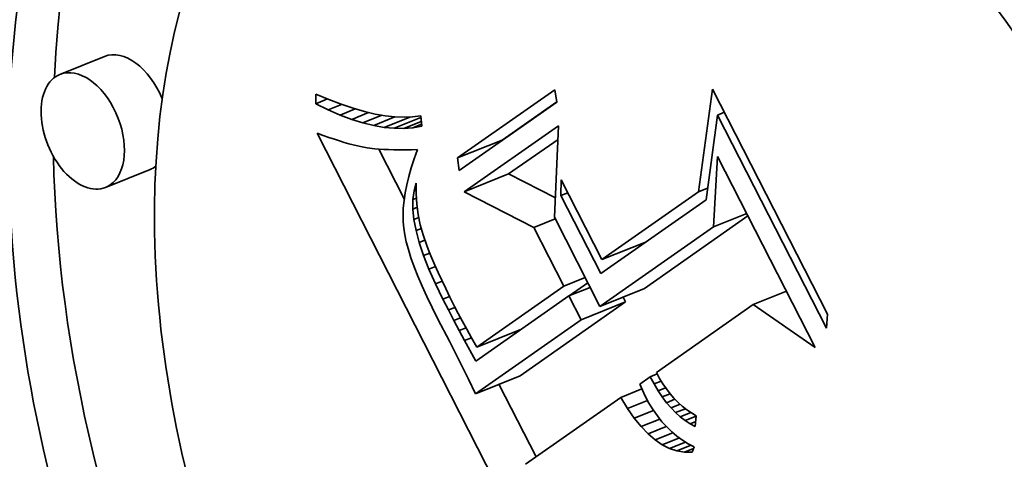
# Model space of a CAD drawing. Extents: x 0 to 10.8, y 0 to 8.3.
# Drawn here: x 8.5 to 8.7, y 5.6 to 5.7 of the extents above; entities that cross this region are included whole.
import ezdxf

# ---------------------------------------------------------------- set-up
doc = ezdxf.new("R2010")
doc.units = 0
doc.header["$MEASUREMENT"] = 0
doc.layers.get('0').update_dxf_attribs({"lineweight": 13})

msp = doc.modelspace()

# ---------------------------------------------------------------- linework, layer by layer
at = {"color": 7, "lineweight": 35, "ltscale": 0.000236191}
for p, q in [((8.50375, 5.72197), (8.49498, 5.71844)), ((8.57324, 5.70198), (8.582, 5.70551)), ((8.51273, 5.69972), (8.50396, 5.69618)), ((8.57453, 5.69529), (8.58329, 5.69883)), ((8.60164, 5.68196), (8.6104, 5.6855)), ((8.60127, 5.67276), (8.61003, 5.67629)), ((8.59754, 5.67014), (8.6063, 5.67368)), ((8.57705, 5.66471), (8.58581, 5.66825)), ((8.57677, 5.65557), (8.58553, 5.65911))]:
    msp.add_line(p, q, dxfattribs=at)
at = {"color": 7, "lineweight": 35, "ltscale": 0.000585542}
for p, q in [((8.57324, 5.70198), (8.59241, 5.71542)), ((8.59276, 5.71297), (8.57358, 5.69952))]:
    msp.add_line(p, q, dxfattribs=at)
at = {"color": 7, "lineweight": 35, "ltscale": 6.20962e-05}
for p, q in [((8.59241, 5.71542), (8.59276, 5.71297)), ((8.57358, 5.69952), (8.57324, 5.70198))]:
    msp.add_line(p, q, dxfattribs=at)
at = {"color": 7, "lineweight": 35, "ltscale": 0.000511568}
msp.add_line((8.62064, 5.69529), (8.62344, 5.71556), dxfattribs=at)
at = {"color": 7, "lineweight": 35, "ltscale": 0.001245}
msp.add_line((8.62344, 5.71556), (8.64605, 5.6712), dxfattribs=at)
at = {"color": 7, "lineweight": 35, "ltscale": 4.77251e-05}
msp.add_line((8.54531, 5.71265), (8.54536, 5.71456), dxfattribs=at)
at = {"color": 7, "lineweight": 35, "ltscale": 6.29026e-05}
msp.add_line((8.54531, 5.71265), (8.54765, 5.7136), dxfattribs=at)
at = {"color": 7, "lineweight": 35, "ltscale": 6.91234e-05}
msp.add_line((8.54536, 5.71456), (8.54791, 5.71348), dxfattribs=at)
at = {"color": 7, "lineweight": 35, "ltscale": 6.52722e-05}
msp.add_line((8.54791, 5.71348), (8.55035, 5.71255), dxfattribs=at)
at = {"color": 7, "lineweight": 35, "ltscale": 0.000328302}
msp.add_line((8.582, 5.70551), (8.59275, 5.71305), dxfattribs=at)
at = {"color": 7, "lineweight": 35, "ltscale": 6.79461e-05}
msp.add_line((8.54776, 5.71146), (8.54531, 5.71265), dxfattribs=at)
at = {"color": 7, "lineweight": 35, "ltscale": 7.1401e-05}
msp.add_line((8.54776, 5.71146), (8.5504, 5.71253), dxfattribs=at)
at = {"color": 7, "lineweight": 35, "ltscale": 6.43968e-05}
msp.add_line((8.55012, 5.71044), (8.54776, 5.71146), dxfattribs=at)
at = {"color": 7, "lineweight": 35, "ltscale": 8.03404e-05}
msp.add_line((8.55012, 5.71044), (8.5531, 5.71164), dxfattribs=at)
at = {"color": 7, "lineweight": 35, "ltscale": 6.15007e-05}
msp.add_line((8.55035, 5.71255), (8.55268, 5.71176), dxfattribs=at)
at = {"color": 7, "lineweight": 35, "ltscale": 5.78481e-05}
msp.add_line((8.55268, 5.71176), (8.5549, 5.71112), dxfattribs=at)
at = {"color": 7, "lineweight": 35, "ltscale": 5.43259e-05}
msp.add_line((8.5549, 5.71112), (8.55702, 5.71062), dxfattribs=at)
at = {"color": 7, "lineweight": 35, "ltscale": 6.09991e-05}
msp.add_line((8.5524, 5.70958), (8.55012, 5.71044), dxfattribs=at)
at = {"color": 7, "lineweight": 35, "ltscale": 8.96802e-05}
msp.add_line((8.5524, 5.70958), (8.55573, 5.71092), dxfattribs=at)
at = {"color": 7, "lineweight": 35, "ltscale": 5.77621e-05}
msp.add_line((8.55461, 5.70889), (8.5524, 5.70958), dxfattribs=at)
at = {"color": 7, "lineweight": 35, "ltscale": 0.000100158}
msp.add_line((8.55461, 5.70889), (8.55832, 5.71039), dxfattribs=at)
at = {"color": 7, "lineweight": 35, "ltscale": 0.000112935}
msp.add_line((8.55673, 5.70837), (8.56092, 5.71006), dxfattribs=at)
at = {"color": 7, "lineweight": 35, "ltscale": 5.09657e-05}
msp.add_line((8.55702, 5.71062), (8.55902, 5.71027), dxfattribs=at)
at = {"color": 7, "lineweight": 35, "ltscale": 0.00013607}
msp.add_line((8.55878, 5.70801), (8.56383, 5.71005), dxfattribs=at)
at = {"color": 7, "lineweight": 35, "ltscale": 4.7789e-05}
msp.add_line((8.55902, 5.71027), (8.56092, 5.71006), dxfattribs=at)
at = {"color": 7, "lineweight": 35, "ltscale": 0.000141903}
msp.add_line((8.56075, 5.70782), (8.56601, 5.70995), dxfattribs=at)
at = {"color": 7, "lineweight": 35, "ltscale": 4.48136e-05}
msp.add_line((8.56092, 5.71006), (8.56272, 5.70999), dxfattribs=at)
at = {"color": 7, "lineweight": 35, "ltscale": 9.29674e-05}
msp.add_line((8.56264, 5.7078), (8.56609, 5.70919), dxfattribs=at)
at = {"color": 7, "lineweight": 35, "ltscale": 4.21763e-05}
msp.add_line((8.56272, 5.70999), (8.5644, 5.71007), dxfattribs=at)
at = {"color": 7, "lineweight": 35, "ltscale": 3.9828e-05}
msp.add_line((8.5644, 5.71007), (8.56598, 5.7103), dxfattribs=at)
at = {"color": 7, "lineweight": 35, "ltscale": 5.1353e-05}
msp.add_line((8.56598, 5.7103), (8.56618, 5.70826), dxfattribs=at)
at = {"color": 7, "lineweight": 35, "ltscale": 0.000420882}
msp.add_line((8.62443, 5.71042), (8.62215, 5.69374), dxfattribs=at)
at = {"color": 7, "lineweight": 35, "ltscale": 3.63809e-05}
for p, q in [((8.62443, 5.71042), (8.62578, 5.71097)), ((8.59357, 5.6946), (8.59492, 5.69515))]:
    msp.add_line(p, q, dxfattribs=at)
at = {"color": 7, "lineweight": 35, "ltscale": 0.001178}
msp.add_line((8.64583, 5.66845), (8.62443, 5.71042), dxfattribs=at)
at = {"color": 7, "lineweight": 35, "ltscale": 5.47345e-05}
msp.add_line((8.55673, 5.70837), (8.55461, 5.70889), dxfattribs=at)
at = {"color": 7, "lineweight": 35, "ltscale": 5.19357e-05}
msp.add_line((8.55878, 5.70801), (8.55673, 5.70837), dxfattribs=at)
at = {"color": 7, "lineweight": 35, "ltscale": 4.94174e-05}
msp.add_line((8.56075, 5.70782), (8.55878, 5.70801), dxfattribs=at)
at = {"color": 7, "lineweight": 35, "ltscale": 4.72163e-05}
msp.add_line((8.56264, 5.7078), (8.56075, 5.70782), dxfattribs=at)
at = {"color": 7, "lineweight": 35, "ltscale": 4.5367e-05}
msp.add_line((8.56445, 5.70794), (8.56264, 5.7078), dxfattribs=at)
at = {"color": 7, "lineweight": 35, "ltscale": 4.56758e-05}
msp.add_line((8.56445, 5.70794), (8.56614, 5.70863), dxfattribs=at)
at = {"color": 7, "lineweight": 35, "ltscale": 4.39579e-05}
msp.add_line((8.56618, 5.70826), (8.56445, 5.70794), dxfattribs=at)
at = {"color": 7, "lineweight": 35, "ltscale": 0.000567928}
msp.add_line((8.57453, 5.69529), (8.59313, 5.70834), dxfattribs=at)
at = {"color": 7, "lineweight": 35, "ltscale": 0.000451396}
msp.add_line((8.59313, 5.70834), (8.59232, 5.6903), dxfattribs=at)
at = {"color": 7, "lineweight": 35, "ltscale": 3.14239e-05}
msp.add_line((8.54562, 5.70684), (8.54681, 5.70642), dxfattribs=at)
at = {"color": 7, "lineweight": 35, "ltscale": 0.002231}
msp.add_line((8.58617, 5.62733), (8.54562, 5.70684), dxfattribs=at)
at = {"color": 7, "lineweight": 35, "ltscale": 2.97434e-05}
msp.add_line((8.54681, 5.70642), (8.54793, 5.70603), dxfattribs=at)
at = {"color": 7, "lineweight": 35, "ltscale": 2.80872e-05}
msp.add_line((8.54793, 5.70603), (8.549, 5.70567), dxfattribs=at)
at = {"color": 7, "lineweight": 35, "ltscale": 2.64454e-05}
msp.add_line((8.549, 5.70567), (8.55, 5.70535), dxfattribs=at)
at = {"color": 7, "lineweight": 35, "ltscale": 2.47961e-05}
msp.add_line((8.55, 5.70535), (8.55095, 5.70505), dxfattribs=at)
at = {"color": 7, "lineweight": 35, "ltscale": 0.000296704}
msp.add_line((8.58329, 5.69883), (8.59301, 5.70564), dxfattribs=at)
at = {"color": 7, "lineweight": 35, "ltscale": 2.31426e-05}
msp.add_line((8.55095, 5.70505), (8.55184, 5.70479), dxfattribs=at)
at = {"color": 7, "lineweight": 35, "ltscale": 2.15359e-05}
msp.add_line((8.55184, 5.70479), (8.55267, 5.70456), dxfattribs=at)
at = {"color": 7, "lineweight": 35, "ltscale": 3.81436e-05}
msp.add_line((8.55267, 5.70456), (8.55415, 5.70421), dxfattribs=at)
at = {"color": 7, "lineweight": 35, "ltscale": 3.32448e-05}
msp.add_line((8.55415, 5.70421), (8.55546, 5.70397), dxfattribs=at)
at = {"color": 7, "lineweight": 35, "ltscale": 3.7651e-05}
msp.add_line((8.55546, 5.70397), (8.55696, 5.7038), dxfattribs=at)
at = {"color": 7, "lineweight": 35, "ltscale": 2.1093e-05}
msp.add_line((8.55696, 5.7038), (8.5578, 5.70373), dxfattribs=at)
at = {"color": 7, "lineweight": 35, "ltscale": 0.000274651}
msp.add_line((8.56276, 5.69395), (8.55777, 5.70373), dxfattribs=at)
at = {"color": 7, "lineweight": 35, "ltscale": 2.26284e-05}
msp.add_line((8.5578, 5.70373), (8.5587, 5.70368), dxfattribs=at)
at = {"color": 7, "lineweight": 35, "ltscale": 2.41413e-05}
msp.add_line((8.5587, 5.70368), (8.55967, 5.70364), dxfattribs=at)
at = {"color": 7, "lineweight": 35, "ltscale": 2.56756e-05}
msp.add_line((8.55967, 5.70364), (8.56069, 5.70361), dxfattribs=at)
at = {"color": 7, "lineweight": 35, "ltscale": 2.72153e-05}
msp.add_line((8.56069, 5.70361), (8.56178, 5.7036), dxfattribs=at)
at = {"color": 7, "lineweight": 35, "ltscale": 2.87594e-05}
msp.add_line((8.56178, 5.7036), (8.56293, 5.7036), dxfattribs=at)
at = {"color": 7, "lineweight": 35, "ltscale": 3.03228e-05}
msp.add_line((8.56293, 5.7036), (8.56415, 5.70361), dxfattribs=at)
at = {"color": 7, "lineweight": 35, "ltscale": 3.00063e-05}
msp.add_line((8.56415, 5.70361), (8.56535, 5.70362), dxfattribs=at)
at = {"color": 7, "lineweight": 35, "ltscale": 4.84602e-05}
msp.add_line((8.56535, 5.70362), (8.5647, 5.70179), dxfattribs=at)
at = {"color": 7, "lineweight": 35, "ltscale": 4.63478e-05}
msp.add_line((8.5647, 5.70179), (8.56413, 5.70003), dxfattribs=at)
at = {"color": 7, "lineweight": 35, "ltscale": 0.000346851}
msp.add_line((8.62364, 5.68845), (8.62441, 5.7023), dxfattribs=at)
at = {"color": 7, "lineweight": 35, "ltscale": 0.001055}
msp.add_line((8.62441, 5.7023), (8.64359, 5.66469), dxfattribs=at)
at = {"color": 7, "lineweight": 35, "ltscale": 4.42288e-05}
msp.add_line((8.56413, 5.70003), (8.56365, 5.69832), dxfattribs=at)
at = {"color": 7, "lineweight": 35, "ltscale": 4.22037e-05}
msp.add_line((8.56365, 5.69832), (8.56325, 5.69668), dxfattribs=at)
at = {"color": 7, "lineweight": 35, "ltscale": 0.000258117}
msp.add_line((8.5925, 5.69415), (8.58329, 5.69883), dxfattribs=at)
at = {"color": 7, "lineweight": 35, "ltscale": 7.65695e-05}
msp.add_line((8.59357, 5.6946), (8.59363, 5.69766), dxfattribs=at)
at = {"color": 7, "lineweight": 35, "ltscale": 0.00044069}
msp.add_line((8.59363, 5.69766), (8.60164, 5.68196), dxfattribs=at)
at = {"color": 7, "lineweight": 35, "ltscale": 4.02316e-05}
msp.add_line((8.56325, 5.69668), (8.56294, 5.6951), dxfattribs=at)
at = {"color": 7, "lineweight": 35, "ltscale": 3.96661e-05}
msp.add_line((8.56467, 5.69548), (8.56511, 5.697), dxfattribs=at)
at = {"color": 7, "lineweight": 35, "ltscale": 1.17133e-05}
msp.add_line((8.56467, 5.69548), (8.5651, 5.69565), dxfattribs=at)
at = {"color": 7, "lineweight": 35, "ltscale": 5.18793e-05}
msp.add_line((8.56511, 5.697), (8.5651, 5.69493), dxfattribs=at)
at = {"color": 7, "lineweight": 35, "ltscale": 4.90748e-05}
msp.add_line((8.62064, 5.69529), (8.62246, 5.69602), dxfattribs=at)
at = {"color": 7, "lineweight": 35, "ltscale": 3.83746e-05}
msp.add_line((8.56294, 5.6951), (8.56271, 5.69359), dxfattribs=at)
at = {"color": 7, "lineweight": 35, "ltscale": 4.65524e-05}
msp.add_line((8.56444, 5.69192), (8.56445, 5.69378), dxfattribs=at)
at = {"color": 7, "lineweight": 35, "ltscale": 4.2734e-05}
msp.add_line((8.56445, 5.69378), (8.56467, 5.69548), dxfattribs=at)
at = {"color": 7, "lineweight": 35, "ltscale": 1.91932e-05}
msp.add_line((8.56445, 5.69378), (8.56516, 5.69407), dxfattribs=at)
at = {"color": 7, "lineweight": 35, "ltscale": 5.13891e-05}
msp.add_line((8.5651, 5.69493), (8.56524, 5.69287), dxfattribs=at)
at = {"color": 7, "lineweight": 35, "ltscale": 0.000385695}
msp.add_line((8.58828, 5.6883), (8.57453, 5.69529), dxfattribs=at)
at = {"color": 7, "lineweight": 35, "ltscale": 0.000432074}
msp.add_line((8.60142, 5.67921), (8.59357, 5.6946), dxfattribs=at)
at = {"color": 7, "lineweight": 35, "ltscale": 0.000632987}
msp.add_line((8.62215, 5.69374), (8.60142, 5.67921), dxfattribs=at)
at = {"color": 7, "lineweight": 35, "ltscale": 0.000580109}
msp.add_line((8.60164, 5.68196), (8.62064, 5.69529), dxfattribs=at)
at = {"color": 7, "lineweight": 35, "ltscale": 3.48561e-05}
msp.add_line((8.56256, 5.69213), (8.5625, 5.69074), dxfattribs=at)
at = {"color": 7, "lineweight": 35, "ltscale": 3.65204e-05}
msp.add_line((8.56271, 5.69359), (8.56256, 5.69213), dxfattribs=at)
at = {"color": 7, "lineweight": 35, "ltscale": 2.36593e-05}
msp.add_line((8.56444, 5.69192), (8.56532, 5.69227), dxfattribs=at)
at = {"color": 7, "lineweight": 35, "ltscale": 5.1011e-05}
msp.add_line((8.56464, 5.68989), (8.56444, 5.69192), dxfattribs=at)
at = {"color": 7, "lineweight": 35, "ltscale": 5.11154e-05}
msp.add_line((8.56524, 5.69287), (8.56551, 5.69085), dxfattribs=at)
at = {"color": 7, "lineweight": 35, "ltscale": 3.32474e-05}
msp.add_line((8.5625, 5.69074), (8.56253, 5.68941), dxfattribs=at)
at = {"color": 7, "lineweight": 35, "ltscale": 2.63097e-05}
msp.add_line((8.56464, 5.68989), (8.56562, 5.69028), dxfattribs=at)
at = {"color": 7, "lineweight": 35, "ltscale": 5.59584e-05}
msp.add_line((8.56506, 5.68769), (8.56464, 5.68989), dxfattribs=at)
at = {"color": 7, "lineweight": 35, "ltscale": 5.10878e-05}
msp.add_line((8.56551, 5.69085), (8.56591, 5.68884), dxfattribs=at)
at = {"color": 7, "lineweight": 35, "ltscale": 0.000113179}
for p, q in [((8.58828, 5.6883), (8.59248, 5.68999)), ((8.59418, 5.67673), (8.59838, 5.67842)), ((8.59516, 5.67482), (8.59936, 5.67651))]:
    msp.add_line(p, q, dxfattribs=at)
at = {"color": 7, "lineweight": 35, "ltscale": 0.000492266}
msp.add_line((8.59232, 5.6903), (8.60127, 5.67276), dxfattribs=at)
at = {"color": 7, "lineweight": 35, "ltscale": 0.000621722}
msp.add_line((8.61003, 5.67629), (8.63039, 5.69057), dxfattribs=at)
at = {"color": 7, "lineweight": 35, "ltscale": 0.00017514}
for p, q in [((8.62364, 5.68845), (8.63014, 5.69107)), ((8.63145, 5.67313), (8.63795, 5.67575))]:
    msp.add_line(p, q, dxfattribs=at)
at = {"color": 7, "lineweight": 35, "ltscale": 3.18212e-05}
msp.add_line((8.56253, 5.68941), (8.56263, 5.68814), dxfattribs=at)
at = {"color": 7, "lineweight": 35, "ltscale": 3.26956e-05}
msp.add_line((8.56263, 5.68814), (8.56283, 5.68685), dxfattribs=at)
at = {"color": 7, "lineweight": 35, "ltscale": 2.81992e-05}
msp.add_line((8.56506, 5.68769), (8.56611, 5.68811), dxfattribs=at)
at = {"color": 7, "lineweight": 35, "ltscale": 5.12807e-05}
msp.add_line((8.56591, 5.68884), (8.56645, 5.68686), dxfattribs=at)
at = {"color": 7, "lineweight": 35, "ltscale": 0.0003246}
msp.add_line((8.59418, 5.67673), (8.58828, 5.6883), dxfattribs=at)
at = {"color": 7, "lineweight": 35, "ltscale": 0.000683138}
msp.add_line((8.60127, 5.67276), (8.62364, 5.68845), dxfattribs=at)
at = {"color": 7, "lineweight": 35, "ltscale": 3.5921e-05}
msp.add_line((8.56283, 5.68685), (8.56314, 5.68545), dxfattribs=at)
at = {"color": 7, "lineweight": 35, "ltscale": 6.12937e-05}
msp.add_line((8.56569, 5.68532), (8.56506, 5.68769), dxfattribs=at)
at = {"color": 7, "lineweight": 35, "ltscale": 5.6484e-05}
msp.add_line((8.56645, 5.68686), (8.56718, 5.68473), dxfattribs=at)
at = {"color": 7, "lineweight": 35, "ltscale": 3.92037e-05}
msp.add_line((8.56314, 5.68545), (8.56355, 5.68393), dxfattribs=at)
at = {"color": 7, "lineweight": 35, "ltscale": 3.03397e-05}
msp.add_line((8.56569, 5.68532), (8.56682, 5.68577), dxfattribs=at)
at = {"color": 7, "lineweight": 35, "ltscale": 6.68145e-05}
msp.add_line((8.56654, 5.68279), (8.56569, 5.68532), dxfattribs=at)
at = {"color": 7, "lineweight": 35, "ltscale": 3.20957e-05}
msp.add_line((8.56718, 5.68473), (8.56764, 5.68353), dxfattribs=at)
at = {"color": 7, "lineweight": 35, "ltscale": 8.07225e-06}
msp.add_line((8.6092, 5.68466), (8.60905, 5.68495), dxfattribs=at)
at = {"color": 7, "lineweight": 35, "ltscale": 4.26121e-05}
msp.add_line((8.56355, 5.68393), (8.56406, 5.68231), dxfattribs=at)
at = {"color": 7, "lineweight": 35, "ltscale": 4.60846e-05}
msp.add_line((8.56406, 5.68231), (8.56468, 5.68057), dxfattribs=at)
at = {"color": 7, "lineweight": 35, "ltscale": 3.2495e-05}
msp.add_line((8.56654, 5.68279), (8.56775, 5.68327), dxfattribs=at)
at = {"color": 7, "lineweight": 35, "ltscale": 7.26338e-05}
msp.add_line((8.5676, 5.68008), (8.56654, 5.68279), dxfattribs=at)
at = {"color": 7, "lineweight": 35, "ltscale": 3.46288e-05}
msp.add_line((8.56764, 5.68353), (8.56816, 5.68225), dxfattribs=at)
at = {"color": 7, "lineweight": 35, "ltscale": 3.72424e-05}
msp.add_line((8.56816, 5.68225), (8.56875, 5.68088), dxfattribs=at)
at = {"color": 7, "lineweight": 35, "ltscale": 4.95692e-05}
msp.add_line((8.56468, 5.68057), (8.56541, 5.67873), dxfattribs=at)
at = {"color": 7, "lineweight": 35, "ltscale": 3.44977e-05}
msp.add_line((8.5676, 5.68008), (8.56888, 5.6806), dxfattribs=at)
at = {"color": 7, "lineweight": 35, "ltscale": 7.85577e-05}
msp.add_line((8.56887, 5.67721), (8.5676, 5.68008), dxfattribs=at)
at = {"color": 7, "lineweight": 35, "ltscale": 3.98325e-05}
msp.add_line((8.56875, 5.68088), (8.5694, 5.67943), dxfattribs=at)
at = {"color": 7, "lineweight": 35, "ltscale": 5.31338e-05}
msp.add_line((8.56541, 5.67873), (8.56624, 5.67677), dxfattribs=at)
at = {"color": 7, "lineweight": 35, "ltscale": 4.24342e-05}
msp.add_line((8.5694, 5.67943), (8.57012, 5.67789), dxfattribs=at)
at = {"color": 7, "lineweight": 35, "ltscale": 5.66979e-05}
msp.add_line((8.56624, 5.67677), (8.56717, 5.6747), dxfattribs=at)
at = {"color": 7, "lineweight": 35, "ltscale": 3.54965e-05}
msp.add_line((8.56887, 5.67721), (8.57019, 5.67774), dxfattribs=at)
at = {"color": 7, "lineweight": 35, "ltscale": 8.46108e-05}
msp.add_line((8.57036, 5.67417), (8.56887, 5.67721), dxfattribs=at)
at = {"color": 7, "lineweight": 35, "ltscale": 4.50363e-05}
msp.add_line((8.57012, 5.67789), (8.5709, 5.67626), dxfattribs=at)
at = {"color": 7, "lineweight": 35, "ltscale": 4.76801e-05}
msp.add_line((8.5709, 5.67626), (8.57174, 5.67455), dxfattribs=at)
at = {"color": 7, "lineweight": 35, "ltscale": 0.00052319}
msp.add_line((8.57705, 5.66471), (8.59418, 5.67673), dxfattribs=at)
at = {"color": 7, "lineweight": 35, "ltscale": 0.000112801}
msp.add_line((8.5952, 5.67483), (8.59889, 5.67742), dxfattribs=at)
at = {"color": 7, "lineweight": 35, "ltscale": 6.03226e-05}
msp.add_line((8.56717, 5.6747), (8.56821, 5.67252), dxfattribs=at)
at = {"color": 7, "lineweight": 35, "ltscale": 3.52982e-05}
msp.add_line((8.57036, 5.67417), (8.57167, 5.6747), dxfattribs=at)
at = {"color": 7, "lineweight": 35, "ltscale": 5.02662e-05}
msp.add_line((8.57174, 5.67455), (8.57265, 5.67275), dxfattribs=at)
at = {"color": 7, "lineweight": 35, "ltscale": 0.000559789}
msp.add_line((8.59516, 5.67482), (8.57683, 5.66196), dxfattribs=at)
at = {"color": 7, "lineweight": 35, "ltscale": 0.000131146}
msp.add_line((8.59754, 5.67014), (8.59516, 5.67482), dxfattribs=at)
at = {"color": 7, "lineweight": 35, "ltscale": 2.58576e-05}
msp.add_line((8.6063, 5.67368), (8.60583, 5.6746), dxfattribs=at)
at = {"color": 7, "lineweight": 35, "ltscale": 6.39668e-05}
msp.add_line((8.56821, 5.67252), (8.56935, 5.67023), dxfattribs=at)
at = {"color": 7, "lineweight": 35, "ltscale": 5.94851e-05}
msp.add_line((8.57145, 5.67205), (8.57036, 5.67417), dxfattribs=at)
at = {"color": 7, "lineweight": 35, "ltscale": 3.49046e-05}
msp.add_line((8.57145, 5.67205), (8.57274, 5.67257), dxfattribs=at)
at = {"color": 7, "lineweight": 35, "ltscale": 3.87478e-05}
msp.add_line((8.57265, 5.67275), (8.57336, 5.67138), dxfattribs=at)
at = {"color": 7, "lineweight": 35, "ltscale": 0.00063434}
for p, q in [((8.58553, 5.65911), (8.6063, 5.67368)), ((8.57677, 5.65557), (8.59754, 5.67014))]:
    msp.add_line(p, q, dxfattribs=at)
at = {"color": 7, "lineweight": 35, "ltscale": 0.000582835}
msp.add_line((8.63145, 5.67313), (8.61237, 5.65974), dxfattribs=at)
at = {"color": 7, "lineweight": 35, "ltscale": 0.00036955}
msp.add_line((8.64359, 5.66469), (8.63145, 5.67313), dxfattribs=at)
at = {"color": 7, "lineweight": 35, "ltscale": 5.80683e-05}
msp.add_line((8.57252, 5.66999), (8.57145, 5.67205), dxfattribs=at)
at = {"color": 7, "lineweight": 35, "ltscale": 3.5127e-05}
msp.add_line((8.57252, 5.66999), (8.57382, 5.67052), dxfattribs=at)
at = {"color": 7, "lineweight": 35, "ltscale": 4.22882e-05}
msp.add_line((8.57336, 5.67138), (8.57416, 5.66989), dxfattribs=at)
at = {"color": 7, "lineweight": 35, "ltscale": 6.91002e-05}
msp.add_line((8.64605, 5.6712), (8.64583, 5.66845), dxfattribs=at)
at = {"color": 7, "lineweight": 35, "ltscale": 0.000122348}
msp.add_line((8.56935, 5.67023), (8.57162, 5.6659), dxfattribs=at)
at = {"color": 7, "lineweight": 35, "ltscale": 5.66559e-05}
msp.add_line((8.57358, 5.66799), (8.57252, 5.66999), dxfattribs=at)
at = {"color": 7, "lineweight": 35, "ltscale": 3.58044e-05}
msp.add_line((8.57358, 5.66799), (8.5749, 5.66852), dxfattribs=at)
at = {"color": 7, "lineweight": 35, "ltscale": 4.58314e-05}
msp.add_line((8.57416, 5.66989), (8.57504, 5.66828), dxfattribs=at)
at = {"color": 7, "lineweight": 35, "ltscale": 5.52135e-05}
msp.add_line((8.57462, 5.66604), (8.57358, 5.66799), dxfattribs=at)
at = {"color": 7, "lineweight": 35, "ltscale": 3.67177e-05}
msp.add_line((8.57462, 5.66604), (8.57598, 5.66659), dxfattribs=at)
at = {"color": 7, "lineweight": 35, "ltscale": 4.93788e-05}
msp.add_line((8.57504, 5.66828), (8.576, 5.66655), dxfattribs=at)
at = {"color": 7, "lineweight": 35, "ltscale": 5.29593e-05}
msp.add_line((8.576, 5.66655), (8.57705, 5.66471), dxfattribs=at)
at = {"color": 7, "lineweight": 35, "ltscale": 8.3528e-06}
msp.add_line((8.58457, 5.66739), (8.58441, 5.66768), dxfattribs=at)
at = {"color": 7, "lineweight": 35, "ltscale": 0.000208703}
msp.add_line((8.57162, 5.6659), (8.57537, 5.65844), dxfattribs=at)
at = {"color": 7, "lineweight": 35, "ltscale": 5.38054e-05}
msp.add_line((8.57565, 5.66415), (8.57462, 5.66604), dxfattribs=at)
at = {"color": 7, "lineweight": 35, "ltscale": 6.21635e-05}
msp.add_line((8.57683, 5.66196), (8.57565, 5.66415), dxfattribs=at)
at = {"color": 7, "lineweight": 35, "ltscale": 6.37047e-05}
msp.add_line((8.61117, 5.6589), (8.60908, 5.65744), dxfattribs=at)
at = {"color": 7, "lineweight": 35, "ltscale": 3.65815e-05}
msp.add_line((8.61117, 5.6589), (8.61252, 5.65945), dxfattribs=at)
at = {"color": 7, "lineweight": 35, "ltscale": 4.0344e-05}
msp.add_line((8.61193, 5.65748), (8.61117, 5.6589), dxfattribs=at)
at = {"color": 7, "lineweight": 35, "ltscale": 3.26035e-05}
msp.add_line((8.61237, 5.65974), (8.61299, 5.65859), dxfattribs=at)
at = {"color": 7, "lineweight": 35, "ltscale": 7.97403e-05}
msp.add_line((8.57537, 5.65844), (8.57677, 5.65557), dxfattribs=at)
at = {"color": 7, "lineweight": 35, "ltscale": 0.000401516}
msp.add_line((8.58868, 5.64313), (8.58138, 5.65743), dxfattribs=at)
at = {"color": 7, "lineweight": 35, "ltscale": 3.22759e-05}
msp.add_line((8.60908, 5.65744), (8.60961, 5.65626), dxfattribs=at)
at = {"color": 7, "lineweight": 35, "ltscale": 3.75022e-05}
msp.add_line((8.61193, 5.65748), (8.61332, 5.65804), dxfattribs=at)
at = {"color": 7, "lineweight": 35, "ltscale": 3.8538e-05}
msp.add_line((8.61272, 5.65616), (8.61193, 5.65748), dxfattribs=at)
at = {"color": 7, "lineweight": 35, "ltscale": 3.16271e-05}
msp.add_line((8.61299, 5.65859), (8.61364, 5.65751), dxfattribs=at)
at = {"color": 7, "lineweight": 35, "ltscale": 3.07629e-05}
msp.add_line((8.61364, 5.65751), (8.61433, 5.6565), dxfattribs=at)
at = {"color": 7, "lineweight": 35, "ltscale": 0.000111806}
msp.add_line((8.60535, 5.65482), (8.6095, 5.6565), dxfattribs=at)
at = {"color": 7, "lineweight": 35, "ltscale": 3.26466e-05}
msp.add_line((8.60961, 5.65626), (8.61016, 5.65508), dxfattribs=at)
at = {"color": 7, "lineweight": 35, "ltscale": 3.93408e-05}
msp.add_line((8.61016, 5.65508), (8.61091, 5.65369), dxfattribs=at)
at = {"color": 7, "lineweight": 35, "ltscale": 3.90128e-05}
msp.add_line((8.61272, 5.65616), (8.61417, 5.65674), dxfattribs=at)
at = {"color": 7, "lineweight": 35, "ltscale": 3.68517e-05}
msp.add_line((8.61354, 5.65493), (8.61272, 5.65616), dxfattribs=at)
at = {"color": 7, "lineweight": 35, "ltscale": 4.11224e-05}
msp.add_line((8.61354, 5.65493), (8.61506, 5.65554), dxfattribs=at)
at = {"color": 7, "lineweight": 35, "ltscale": 3.5235e-05}
msp.add_line((8.61438, 5.6538), (8.61354, 5.65493), dxfattribs=at)
at = {"color": 7, "lineweight": 35, "ltscale": 2.99905e-05}
msp.add_line((8.61433, 5.6565), (8.61506, 5.65554), dxfattribs=at)
at = {"color": 7, "lineweight": 35, "ltscale": 2.92863e-05}
msp.add_line((8.61506, 5.65554), (8.61583, 5.65466), dxfattribs=at)
at = {"color": 7, "lineweight": 35, "ltscale": 0.000571989}
msp.add_line((8.60535, 5.65482), (8.58662, 5.64168), dxfattribs=at)
at = {"color": 7, "lineweight": 35, "ltscale": 6.29769e-05}
msp.add_line((8.60666, 5.65267), (8.60535, 5.65482), dxfattribs=at)
at = {"color": 7, "lineweight": 35, "ltscale": 0.000106273}
msp.add_line((8.60666, 5.65267), (8.61061, 5.65426), dxfattribs=at)
at = {"color": 7, "lineweight": 35, "ltscale": 3.80608e-05}
msp.add_line((8.61091, 5.65369), (8.61171, 5.6524), dxfattribs=at)
at = {"color": 7, "lineweight": 35, "ltscale": 4.41651e-05}
msp.add_line((8.61438, 5.6538), (8.61602, 5.65446), dxfattribs=at)
at = {"color": 7, "lineweight": 35, "ltscale": 3.37061e-05}
msp.add_line((8.61526, 5.65277), (8.61438, 5.6538), dxfattribs=at)
at = {"color": 7, "lineweight": 35, "ltscale": 4.76597e-05}
msp.add_line((8.61526, 5.65277), (8.61702, 5.65349), dxfattribs=at)
at = {"color": 7, "lineweight": 35, "ltscale": 2.86899e-05}
msp.add_line((8.61583, 5.65466), (8.61663, 5.65384), dxfattribs=at)
at = {"color": 7, "lineweight": 35, "ltscale": 2.82629e-05}
msp.add_line((8.61663, 5.65384), (8.61747, 5.65308), dxfattribs=at)
at = {"color": 7, "lineweight": 35, "ltscale": 2.78929e-05}
msp.add_line((8.61747, 5.65308), (8.61835, 5.65239), dxfattribs=at)
at = {"color": 7, "lineweight": 35, "ltscale": 5.82142e-05}
msp.add_line((8.608, 5.65076), (8.60666, 5.65267), dxfattribs=at)
at = {"color": 7, "lineweight": 35, "ltscale": 0.000102194}
msp.add_line((8.608, 5.65076), (8.61179, 5.65229), dxfattribs=at)
at = {"color": 7, "lineweight": 35, "ltscale": 3.693e-05}
msp.add_line((8.61171, 5.6524), (8.61256, 5.65119), dxfattribs=at)
at = {"color": 7, "lineweight": 35, "ltscale": 3.5931e-05}
msp.add_line((8.61256, 5.65119), (8.61345, 5.65006), dxfattribs=at)
at = {"color": 7, "lineweight": 35, "ltscale": 3.23623e-05}
msp.add_line((8.61615, 5.65184), (8.61526, 5.65277), dxfattribs=at)
at = {"color": 7, "lineweight": 35, "ltscale": 5.15693e-05}
msp.add_line((8.61615, 5.65184), (8.61807, 5.65261), dxfattribs=at)
at = {"color": 7, "lineweight": 35, "ltscale": 3.1171e-05}
msp.add_line((8.61708, 5.65101), (8.61615, 5.65184), dxfattribs=at)
at = {"color": 7, "lineweight": 35, "ltscale": 5.57935e-05}
msp.add_line((8.61708, 5.65101), (8.61915, 5.65184), dxfattribs=at)
at = {"color": 7, "lineweight": 35, "ltscale": 3.00871e-05}
msp.add_line((8.61803, 5.65027), (8.61708, 5.65101), dxfattribs=at)
at = {"color": 7, "lineweight": 35, "ltscale": 5.86005e-05}
msp.add_line((8.61803, 5.65027), (8.62021, 5.65115), dxfattribs=at)
at = {"color": 7, "lineweight": 35, "ltscale": 2.76513e-05}
msp.add_line((8.61835, 5.65239), (8.61926, 5.65177), dxfattribs=at)
at = {"color": 7, "lineweight": 35, "ltscale": 2.75875e-05}
msp.add_line((8.61926, 5.65177), (8.62021, 5.6512), dxfattribs=at)
at = {"color": 7, "lineweight": 35, "ltscale": 5.29418e-05}
msp.add_line((8.62021, 5.6512), (8.62002, 5.6491), dxfattribs=at)
at = {"color": 7, "lineweight": 35, "ltscale": 5.37933e-05}
msp.add_line((8.60935, 5.64909), (8.608, 5.65076), dxfattribs=at)
at = {"color": 7, "lineweight": 35, "ltscale": 9.95588e-05}
msp.add_line((8.60935, 5.64909), (8.61304, 5.65058), dxfattribs=at)
at = {"color": 7, "lineweight": 35, "ltscale": 4.96093e-05}
msp.add_line((8.61072, 5.64766), (8.60935, 5.64909), dxfattribs=at)
at = {"color": 7, "lineweight": 35, "ltscale": 9.69557e-05}
msp.add_line((8.61072, 5.64766), (8.61432, 5.64911), dxfattribs=at)
at = {"color": 7, "lineweight": 35, "ltscale": 3.50785e-05}
msp.add_line((8.61345, 5.65006), (8.6144, 5.64902), dxfattribs=at)
at = {"color": 7, "lineweight": 35, "ltscale": 2.92478e-05}
msp.add_line((8.61902, 5.64963), (8.61803, 5.65027), dxfattribs=at)
at = {"color": 7, "lineweight": 35, "ltscale": 2.95521e-05}
msp.add_line((8.61902, 5.64963), (8.62011, 5.65008), dxfattribs=at)
at = {"color": 7, "lineweight": 35, "ltscale": 2.85765e-05}
msp.add_line((8.62002, 5.6491), (8.61902, 5.64963), dxfattribs=at)
at = {"color": 7, "lineweight": 35, "ltscale": 4.58586e-05}
msp.add_line((8.61211, 5.64646), (8.61072, 5.64766), dxfattribs=at)
at = {"color": 7, "lineweight": 35, "ltscale": 9.4397e-05}
msp.add_line((8.61211, 5.64646), (8.61562, 5.64787), dxfattribs=at)
at = {"color": 7, "lineweight": 35, "ltscale": 3.43728e-05}
msp.add_line((8.6144, 5.64902), (8.61539, 5.64807), dxfattribs=at)
at = {"color": 7, "lineweight": 35, "ltscale": 3.38138e-05}
msp.add_line((8.61539, 5.64807), (8.61642, 5.6472), dxfattribs=at)
at = {"color": 7, "lineweight": 35, "ltscale": 3.34724e-05}
msp.add_line((8.61642, 5.6472), (8.61751, 5.64642), dxfattribs=at)
at = {"color": 7, "lineweight": 35, "ltscale": 4.26615e-05}
msp.add_line((8.61353, 5.64551), (8.61211, 5.64646), dxfattribs=at)
at = {"color": 7, "lineweight": 35, "ltscale": 9.06507e-05}
msp.add_line((8.61353, 5.64551), (8.61689, 5.64686), dxfattribs=at)
at = {"color": 7, "lineweight": 35, "ltscale": 4.00992e-05}
msp.add_line((8.61496, 5.64479), (8.61353, 5.64551), dxfattribs=at)
at = {"color": 7, "lineweight": 35, "ltscale": 8.45595e-05}
msp.add_line((8.61496, 5.64479), (8.6181, 5.64605), dxfattribs=at)
at = {"color": 7, "lineweight": 35, "ltscale": 7.4938e-05}
msp.add_line((8.61642, 5.64431), (8.6192, 5.64543), dxfattribs=at)
at = {"color": 7, "lineweight": 35, "ltscale": 3.32866e-05}
msp.add_line((8.61751, 5.64642), (8.61864, 5.64572), dxfattribs=at)
at = {"color": 7, "lineweight": 35, "ltscale": 3.32491e-05}
msp.add_line((8.61864, 5.64572), (8.61983, 5.64511), dxfattribs=at)
at = {"color": 7, "lineweight": 35, "ltscale": 3.8274e-05}
msp.add_line((8.61642, 5.64431), (8.61496, 5.64479), dxfattribs=at)
at = {"color": 7, "lineweight": 35, "ltscale": 3.73367e-05}
msp.add_line((8.61789, 5.64407), (8.61642, 5.64431), dxfattribs=at)
at = {"color": 7, "lineweight": 35, "ltscale": 4.859e-05}
msp.add_line((8.61789, 5.64407), (8.6197, 5.6448), dxfattribs=at)
at = {"color": 7, "lineweight": 35, "ltscale": 3.73921e-05}
msp.add_line((8.61939, 5.64408), (8.61789, 5.64407), dxfattribs=at)
at = {"color": 7, "lineweight": 35, "ltscale": 2.80795e-05}
msp.add_line((8.61983, 5.64511), (8.61939, 5.64408), dxfattribs=at)
at = {"color": 7, "lineweight": 35, "ltscale": 0.03937}
for centre, major_axis, start_param, end_param in [((8.37462, 5.38229), (0.56118, -1.39107), 0.000026, 3.141619), ((8.08257, 5.26447), (0.56118, -1.39107), 0.000026, 3.141619), ((8.62017, 5.64154), (0.07408, -0.18362), 0.14223, 3.141706), ((8.62894, 5.64507), (-0.07408, 0.18362), 0.038424, 0.932327), ((8.62017, 5.64154), (0.07408, -0.18362), 3.141706, 6.283299), ((8.62894, 5.64507), (-0.05836, 0.14467), 4.934005, 6.283299), ((8.62017, 5.64154), (0.05836, -0.14467), 0.14223, 3.141706), ((8.62017, 5.64154), (0.05836, -0.14467), 3.141706, 6.283299), ((8.50824, 5.71084), (-0.00449, 0.01113), 4.712555, 6.283299), ((8.49947, 5.70731), (0.00449, -0.01113), 0.14223, 3.141706), ((8.49947, 5.70731), (0.00449, -0.01113), 3.141706, 6.283299), ((8.62894, 5.64507), (-0.07408, 0.18362), 1.019804, 1.647918), ((8.50824, 5.71084), (-0.00449, 0.01113), 3.141706, 3.314493), ((8.49947, 5.70731), (0.00449, -0.01113), 0.000113, 0.14223)]:
    msp.add_ellipse(centre, major_axis=major_axis, ratio=0.616564, start_param=start_param, end_param=end_param, dxfattribs=at)
at = {"color": 7, "lineweight": 13, "ltscale": 0.03937}
msp.add_ellipse((8.08257, 5.26447), major_axis=(0.23954, -0.59378), ratio=0.616564, start_param=5.78807, end_param=9.919894, dxfattribs=at)

doc.saveas('drawing.dxf')
